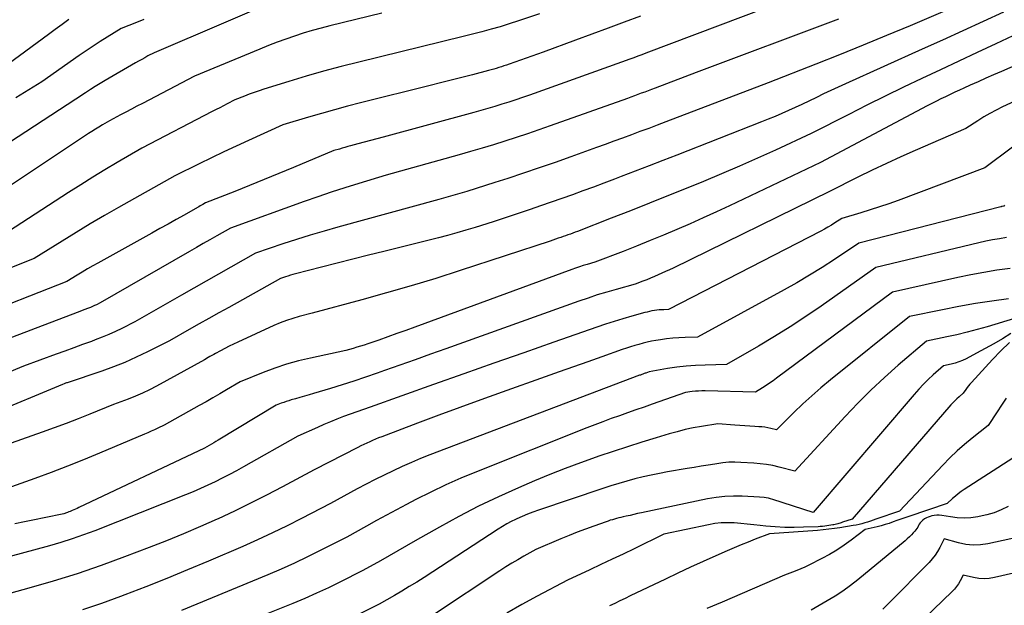
# Model space of a CAD drawing. Units: inches. Extents: x 2613967 to 2617439, y 1493890 to 1496662.
# Drawn here: x 2615154 to 2615219, y 1494622 to 1494661 of the extents above; entities that cross this region are included whole.
import ezdxf

# ---------------------------------------------------------------- set-up
doc = ezdxf.new("R2010")
doc.units = ezdxf.units.IN
doc.header["$MEASUREMENT"] = 0
doc.layers.add('Tile_2735_14_NW_contour_2ft', color=204, linetype='Continuous')

msp = doc.modelspace()

# ---------------------------------------------------------------- linework, layer by layer
at = {"layer": 'Tile_2735_14_NW_contour_2ft'}
for points in [[(2615209.79, 1494664.47, 8092), (2615195.333, 1494658.992, 8092), (2615195.063, 1494658.89, 8092), (2615194.793, 1494658.789, 8092), (2615194.522, 1494658.689, 8092), (2615194.252, 1494658.589, 8092), (2615193.71, 1494658.39, 8092), (2615187.586, 1494656.212, 8092), (2615187.128, 1494656.052, 8092), (2615186.669, 1494655.895, 8092), (2615186.208, 1494655.742, 8092), (2615185.746, 1494655.593, 8092), (2615185.283, 1494655.45, 8092), (2615184.818, 1494655.31, 8092), (2615184.352, 1494655.176, 8092), (2615183.884, 1494655.046, 8092), (2615177.855, 1494653.407, 8092), (2615177.432, 1494653.292, 8092), (2615177.008, 1494653.178, 8092), (2615176.583, 1494653.065, 8092), (2615176.159, 1494652.953, 8092), (2615175.678, 1494652.826, 8092), (2615175.494, 1494652.777, 8092), (2615175.31, 1494652.726, 8092), (2615175.127, 1494652.674, 8092), (2615174.945, 1494652.62, 8092), (2615174.58, 1494652.51, 8092), (2615171.883, 1494651.384, 8092), (2615170.913, 1494650.982, 8092), (2615169.942, 1494650.583, 8092), (2615168.968, 1494650.191, 8092), (2615167.993, 1494649.802, 8092), (2615166.04, 1494649.03, 8092), (2615165.863, 1494648.93, 8092), (2615165.775, 1494648.88, 8092), (2615165.686, 1494648.83, 8092), (2615165.598, 1494648.78, 8092), (2615165.509, 1494648.73, 8092), (2615164.616, 1494648.226, 8092), (2615164.08, 1494647.925, 8092), (2615163.544, 1494647.625, 8092), (2615163.008, 1494647.325, 8092), (2615162.471, 1494647.027, 8092), (2615158.881, 1494645.034, 8092), (2615158.531, 1494644.837, 8092), (2615158.183, 1494644.636, 8092), (2615157.838, 1494644.431, 8092), (2615157.494, 1494644.222, 8092), (2615156.81, 1494643.8, 8092), (2615150.461, 1494641.329, 8092)], [(2615171.68, 1494662.918, 8100), (2615162.62, 1494659.03, 8100), (2615162.205, 1494658.809, 8100), (2615161.998, 1494658.697, 8100), (2615161.792, 1494658.584, 8100), (2615161.588, 1494658.468, 8100), (2615161.384, 1494658.351, 8100), (2615159.36, 1494657.178, 8100), (2615159.029, 1494656.982, 8100), (2615158.702, 1494656.781, 8100), (2615158.378, 1494656.573, 8100), (2615158.057, 1494656.361, 8100), (2615157.42, 1494655.93, 8100), (2615151.882, 1494652.345, 8100)], [(2615224.64, 1494662.45, 8084), (2615218.599, 1494659.617, 8084), (2615217.372, 1494659.041, 8084), (2615216.145, 1494658.464, 8084), (2615214.917, 1494657.887, 8084), (2615213.691, 1494657.31, 8084), (2615212.467, 1494656.726, 8084), (2615211.246, 1494656.136, 8084), (2615210.031, 1494655.534, 8084), (2615208.819, 1494654.925, 8084), (2615206.31, 1494653.65, 8084), (2615203.943, 1494652.55, 8084), (2615202.755, 1494652.009, 8084), (2615201.563, 1494651.478, 8084), (2615200.363, 1494650.965, 8084), (2615199.159, 1494650.462, 8084), (2615198.11, 1494650.033, 8084), (2615196.841, 1494649.519, 8084), (2615195.571, 1494649.009, 8084), (2615194.297, 1494648.506, 8084), (2615193.021, 1494648.008, 8084), (2615190.785, 1494647.141, 8084), (2615190.626, 1494647.08, 8084), (2615190.466, 1494647.02, 8084), (2615190.306, 1494646.961, 8084), (2615190.146, 1494646.902, 8084), (2615189.986, 1494646.844, 8084), (2615189.825, 1494646.787, 8084), (2615189.664, 1494646.732, 8084), (2615189.503, 1494646.677, 8084), (2615188.95, 1494646.49, 8084), (2615182.976, 1494644.531, 8084), (2615181.351, 1494644.012, 8084), (2615179.72, 1494643.512, 8084), (2615178.081, 1494643.039, 8084), (2615176.437, 1494642.583, 8084), (2615173.14, 1494641.7, 8084), (2615172.27, 1494641.472, 8084), (2615171.839, 1494641.347, 8084), (2615171.413, 1494641.207, 8084), (2615170.995, 1494641.045, 8084), (2615170.582, 1494640.869, 8084), (2615168.195, 1494639.773, 8084), (2615167.9, 1494639.634, 8084), (2615167.607, 1494639.492, 8084), (2615167.317, 1494639.344, 8084), (2615167.029, 1494639.191, 8084), (2615166.705, 1494639.017, 8084), (2615166.58, 1494638.949, 8084), (2615166.456, 1494638.88, 8084), (2615166.331, 1494638.811, 8084), (2615166.207, 1494638.741, 8084), (2615165.96, 1494638.6, 8084), (2615162.777, 1494636.843, 8084), (2615162.317, 1494636.602, 8084), (2615161.851, 1494636.375, 8084), (2615161.375, 1494636.168, 8084), (2615160.893, 1494635.975, 8084), (2615159.92, 1494635.61, 8084), (2615158.348, 1494634.972, 8084), (2615157.56, 1494634.659, 8084), (2615156.769, 1494634.354, 8084), (2615155.974, 1494634.06, 8084), (2615155.175, 1494633.774, 8084), (2615150.645, 1494632.188, 8084)], [(2615215.535, 1494661.951, 8088), (2615212.9, 1494660.827, 8088), (2615211.338, 1494660.17, 8088), (2615209.772, 1494659.521, 8088), (2615208.2, 1494658.885, 8088), (2615206.625, 1494658.259, 8088), (2615203.47, 1494657.02, 8088), (2615196.664, 1494654.43, 8088), (2615196.088, 1494654.211, 8088), (2615195.512, 1494653.993, 8088), (2615194.935, 1494653.776, 8088), (2615194.359, 1494653.559, 8088), (2615193.781, 1494653.345, 8088), (2615193.203, 1494653.132, 8088), (2615192.624, 1494652.921, 8088), (2615192.045, 1494652.712, 8088), (2615190.324, 1494652.096, 8088), (2615189.282, 1494651.728, 8088), (2615188.239, 1494651.366, 8088), (2615187.192, 1494651.012, 8088), (2615186.144, 1494650.665, 8088), (2615185.273, 1494650.38, 8088), (2615184.657, 1494650.182, 8088), (2615184.041, 1494649.989, 8088), (2615183.422, 1494649.802, 8088), (2615182.802, 1494649.619, 8088), (2615181.56, 1494649.26, 8088), (2615174.846, 1494647.423, 8088), (2615173.925, 1494647.162, 8088), (2615173.006, 1494646.889, 8088), (2615172.093, 1494646.599, 8088), (2615171.184, 1494646.299, 8088), (2615169.37, 1494645.68, 8088), (2615167.721, 1494644.757, 8088), (2615166.897, 1494644.294, 8088), (2615166.075, 1494643.829, 8088), (2615165.253, 1494643.363, 8088), (2615164.433, 1494642.894, 8088), (2615161.34, 1494641.12, 8088), (2615160.477, 1494640.685, 8088), (2615160.041, 1494640.475, 8088), (2615159.602, 1494640.275, 8088), (2615159.157, 1494640.09, 8088), (2615158.706, 1494639.915, 8088), (2615158.443, 1494639.817, 8088), (2615157.858, 1494639.601, 8088), (2615157.272, 1494639.386, 8088), (2615156.686, 1494639.172, 8088), (2615156.1, 1494638.959, 8088), (2615153.92, 1494638.17, 8088), (2615151.745, 1494637.257, 8088)], [(2615177.76, 1494661.66, 8098), (2615174.315, 1494660.813, 8098), (2615173.721, 1494660.659, 8098), (2615173.129, 1494660.496, 8098), (2615172.542, 1494660.319, 8098), (2615171.957, 1494660.132, 8098), (2615171.377, 1494659.932, 8098), (2615170.8, 1494659.723, 8098), (2615170.228, 1494659.502, 8098), (2615169.659, 1494659.272, 8098), (2615165.3, 1494657.46, 8098), (2615161.842, 1494655.653, 8098), (2615161.475, 1494655.461, 8098), (2615161.108, 1494655.269, 8098), (2615160.741, 1494655.077, 8098), (2615160.374, 1494654.885, 8098), (2615159.64, 1494654.5, 8098), (2615159.174, 1494654.223, 8098), (2615158.941, 1494654.083, 8098), (2615158.711, 1494653.94, 8098), (2615158.482, 1494653.795, 8098), (2615158.255, 1494653.646, 8098), (2615150.32, 1494648.38, 8098)], [(2615208.134, 1494661.265, 8090), (2615198.66, 1494657.71, 8090), (2615195.94, 1494656.673, 8090), (2615195.71, 1494656.586, 8090), (2615195.481, 1494656.499, 8090), (2615195.251, 1494656.412, 8090), (2615195.021, 1494656.326, 8090), (2615194.79, 1494656.24, 8090), (2615194.56, 1494656.155, 8090), (2615194.329, 1494656.071, 8090), (2615194.098, 1494655.988, 8090), (2615188.951, 1494654.155, 8090), (2615188.202, 1494653.892, 8090), (2615187.452, 1494653.635, 8090), (2615186.7, 1494653.385, 8090), (2615185.946, 1494653.139, 8090), (2615185.189, 1494652.902, 8090), (2615184.431, 1494652.67, 8090), (2615183.67, 1494652.447, 8090), (2615182.908, 1494652.229, 8090), (2615178.06, 1494650.87, 8090), (2615176.227, 1494650.325, 8090), (2615175.313, 1494650.045, 8090), (2615174.403, 1494649.754, 8090), (2615173.498, 1494649.447, 8090), (2615172.597, 1494649.128, 8090), (2615167.7, 1494647.35, 8090), (2615166.79, 1494646.839, 8090), (2615166.335, 1494646.582, 8090), (2615165.881, 1494646.325, 8090), (2615165.428, 1494646.066, 8090), (2615164.975, 1494645.806, 8090), (2615159.04, 1494642.39, 8090), (2615158.785, 1494642.26, 8090), (2615158.656, 1494642.197, 8090), (2615158.527, 1494642.136, 8090), (2615158.395, 1494642.08, 8090), (2615158.263, 1494642.026, 8090), (2615158.185, 1494641.996, 8090), (2615158.013, 1494641.929, 8090), (2615157.84, 1494641.863, 8090), (2615157.667, 1494641.796, 8090), (2615157.494, 1494641.73, 8090), (2615151.31, 1494639.38, 8090)], [(2615219.102, 1494661.716, 8086), (2615217.758, 1494661.096, 8086), (2615216.411, 1494660.479, 8086), (2615215.063, 1494659.867, 8086), (2615213.713, 1494659.258, 8086), (2615208.609, 1494656.964, 8086), (2615208.12, 1494656.741, 8086), (2615207.633, 1494656.516, 8086), (2615207.148, 1494656.285, 8086), (2615206.665, 1494656.052, 8086), (2615205.7, 1494655.58, 8086), (2615204.811, 1494655.179, 8086), (2615204.366, 1494654.983, 8086), (2615203.918, 1494654.79, 8086), (2615203.468, 1494654.604, 8086), (2615203.015, 1494654.423, 8086), (2615197.388, 1494652.215, 8086), (2615196.465, 1494651.854, 8086), (2615195.542, 1494651.496, 8086), (2615194.618, 1494651.14, 8086), (2615193.692, 1494650.787, 8086), (2615193.235, 1494650.613, 8086), (2615192.537, 1494650.35, 8086), (2615191.838, 1494650.089, 8086), (2615191.138, 1494649.832, 8086), (2615190.437, 1494649.577, 8086), (2615189.735, 1494649.326, 8086), (2615189.031, 1494649.079, 8086), (2615188.326, 1494648.836, 8086), (2615187.62, 1494648.595, 8086), (2615185.17, 1494647.77, 8086), (2615183.963, 1494647.397, 8086), (2615183.358, 1494647.215, 8086), (2615182.751, 1494647.04, 8086), (2615182.142, 1494646.874, 8086), (2615181.531, 1494646.716, 8086), (2615177.907, 1494645.806, 8086), (2615176.87, 1494645.545, 8086), (2615175.832, 1494645.283, 8086), (2615174.795, 1494645.019, 8086), (2615173.758, 1494644.755, 8086), (2615172.018, 1494644.31, 8086), (2615171.852, 1494644.265, 8086), (2615171.686, 1494644.219, 8086), (2615171.522, 1494644.169, 8086), (2615171.357, 1494644.117, 8086), (2615171.03, 1494644.01, 8086), (2615167.579, 1494642.084, 8086), (2615166.922, 1494641.717, 8086), (2615166.266, 1494641.348, 8086), (2615165.611, 1494640.977, 8086), (2615164.957, 1494640.606, 8086), (2615163.65, 1494639.86, 8086), (2615162.174, 1494639.115, 8086), (2615161.429, 1494638.759, 8086), (2615160.674, 1494638.424, 8086), (2615159.907, 1494638.122, 8086), (2615159.13, 1494637.842, 8086), (2615156.843, 1494637.07, 8086), (2615156.789, 1494637.052, 8086), (2615156.735, 1494637.034, 8086), (2615156.682, 1494637.015, 8086), (2615156.628, 1494636.997, 8086), (2615156.52, 1494636.96, 8086), (2615151.602, 1494634.909, 8086)], [(2615194.968, 1494661.462, 8094), (2615193.89, 1494661.058, 8094), (2615192.812, 1494660.656, 8094), (2615191.732, 1494660.257, 8094), (2615190.652, 1494659.86, 8094), (2615188.49, 1494659.07, 8094), (2615186.226, 1494658.266, 8094), (2615186.057, 1494658.207, 8094), (2615185.888, 1494658.15, 8094), (2615185.718, 1494658.093, 8094), (2615185.547, 1494658.039, 8094), (2615185.376, 1494657.986, 8094), (2615185.204, 1494657.935, 8094), (2615185.032, 1494657.887, 8094), (2615184.858, 1494657.84, 8094), (2615183.794, 1494657.562, 8094), (2615183.089, 1494657.379, 8094), (2615182.383, 1494657.197, 8094), (2615181.676, 1494657.018, 8094), (2615180.969, 1494656.84, 8094), (2615176.34, 1494655.683, 8094), (2615175.473, 1494655.46, 8094), (2615174.608, 1494655.228, 8094), (2615173.746, 1494654.985, 8094), (2615172.886, 1494654.734, 8094), (2615171.17, 1494654.22, 8094), (2615168.899, 1494653.196, 8094), (2615168.073, 1494652.817, 8094), (2615167.25, 1494652.433, 8094), (2615166.432, 1494652.039, 8094), (2615165.617, 1494651.639, 8094), (2615163.99, 1494650.83, 8094), (2615160.256, 1494648.731, 8094), (2615159.307, 1494648.188, 8094), (2615158.364, 1494647.636, 8094), (2615157.429, 1494647.071, 8094), (2615156.5, 1494646.495, 8094), (2615154.65, 1494645.33, 8094), (2615151.665, 1494644.162, 8094)], [(2615188.247, 1494661.616, 8096), (2615186.848, 1494661.142, 8096), (2615186.244, 1494660.945, 8096), (2615185.638, 1494660.758, 8096), (2615185.026, 1494660.585, 8096), (2615184.412, 1494660.422, 8096), (2615183.18, 1494660.11, 8096), (2615176.225, 1494658.403, 8096), (2615175.054, 1494658.105, 8096), (2615173.888, 1494657.792, 8096), (2615172.727, 1494657.459, 8096), (2615171.571, 1494657.111, 8096), (2615169.922, 1494656.599, 8096), (2615169.595, 1494656.493, 8096), (2615169.268, 1494656.383, 8096), (2615168.944, 1494656.265, 8096), (2615168.622, 1494656.142, 8096), (2615167.98, 1494655.89, 8096), (2615167.482, 1494655.63, 8096), (2615167.233, 1494655.499, 8096), (2615166.984, 1494655.369, 8096), (2615166.735, 1494655.239, 8096), (2615166.486, 1494655.109, 8096), (2615161.81, 1494652.67, 8096), (2615160.168, 1494651.717, 8096), (2615159.351, 1494651.235, 8096), (2615158.538, 1494650.744, 8096), (2615157.733, 1494650.242, 8096), (2615156.933, 1494649.733, 8096), (2615152.48, 1494646.85, 8096)], [(2615156.948, 1494661.233, 8104), (2615156.494, 1494660.901, 8104), (2615156.04, 1494660.568, 8104), (2615155.586, 1494660.235, 8104), (2615152.9, 1494658.26, 8104)], [(2615161.943, 1494661.23, 8102), (2615161.439, 1494661.032, 8102), (2615160.43, 1494660.64, 8102), (2615159.489, 1494660.062, 8102), (2615159.021, 1494659.769, 8102), (2615158.557, 1494659.47, 8102), (2615158.098, 1494659.162, 8102), (2615157.644, 1494658.848, 8102), (2615155.16, 1494657.1, 8102), (2615153.421, 1494656.033, 8102)], [(2615223.579, 1494659.787, 8082), (2615218.978, 1494657.786, 8082), (2615218.458, 1494657.558, 8082), (2615217.938, 1494657.329, 8082), (2615217.419, 1494657.098, 8082), (2615216.901, 1494656.866, 8082), (2615216.484, 1494656.678, 8082), (2615216.176, 1494656.537, 8082), (2615215.868, 1494656.395, 8082), (2615215.561, 1494656.249, 8082), (2615215.255, 1494656.102, 8082), (2615214.951, 1494655.952, 8082), (2615214.647, 1494655.8, 8082), (2615214.345, 1494655.645, 8082), (2615214.045, 1494655.488, 8082), (2615206.93, 1494651.73, 8082), (2615200.886, 1494648.842, 8082), (2615200.015, 1494648.432, 8082), (2615199.141, 1494648.031, 8082), (2615198.261, 1494647.641, 8082), (2615197.378, 1494647.26, 8082), (2615196.491, 1494646.887, 8082), (2615195.601, 1494646.521, 8082), (2615194.708, 1494646.162, 8082), (2615193.813, 1494645.809, 8082), (2615191.94, 1494645.08, 8082), (2615191.422, 1494644.934, 8082), (2615191.164, 1494644.858, 8082), (2615190.907, 1494644.778, 8082), (2615190.652, 1494644.692, 8082), (2615190.398, 1494644.602, 8082), (2615179.97, 1494640.768, 8082), (2615179.369, 1494640.549, 8082), (2615178.768, 1494640.333, 8082), (2615178.165, 1494640.119, 8082), (2615177.562, 1494639.908, 8082), (2615176.84, 1494639.658, 8082), (2615176.596, 1494639.577, 8082), (2615176.351, 1494639.498, 8082), (2615176.104, 1494639.425, 8082), (2615175.857, 1494639.355, 8082), (2615175.36, 1494639.22, 8082), (2615173.014, 1494638.711, 8082), (2615172.213, 1494638.516, 8082), (2615171.421, 1494638.294, 8082), (2615170.641, 1494638.031, 8082), (2615169.87, 1494637.741, 8082), (2615168.34, 1494637.12, 8082), (2615167.437, 1494636.589, 8082), (2615166.985, 1494636.325, 8082), (2615166.531, 1494636.063, 8082), (2615166.076, 1494635.803, 8082), (2615165.62, 1494635.546, 8082), (2615163.29, 1494634.24, 8082), (2615162.856, 1494634.038, 8082), (2615162.639, 1494633.938, 8082), (2615162.421, 1494633.84, 8082), (2615162.201, 1494633.743, 8082), (2615161.981, 1494633.649, 8082), (2615158.986, 1494632.381, 8082), (2615157.921, 1494631.94, 8082), (2615156.85, 1494631.511, 8082), (2615155.773, 1494631.1, 8082), (2615154.691, 1494630.7, 8082), (2615152.52, 1494629.92, 8082)], [(2615223.352, 1494657.411, 8080), (2615219.051, 1494655.422, 8080), (2615218.626, 1494655.214, 8080), (2615218.208, 1494654.993, 8080), (2615217.801, 1494654.754, 8080), (2615217.4, 1494654.502, 8080), (2615216.61, 1494653.98, 8080), (2615213.243, 1494652.528, 8080), (2615212.279, 1494652.102, 8080), (2615211.32, 1494651.665, 8080), (2615210.369, 1494651.211, 8080), (2615209.424, 1494650.746, 8080), (2615207.54, 1494649.8, 8080), (2615197.136, 1494644.7, 8080), (2615196.889, 1494644.581, 8080), (2615196.641, 1494644.465, 8080), (2615196.391, 1494644.351, 8080), (2615196.141, 1494644.24, 8080), (2615195.889, 1494644.132, 8080), (2615195.636, 1494644.026, 8080), (2615195.382, 1494643.923, 8080), (2615195.127, 1494643.822, 8080), (2615194.61, 1494643.62, 8080), (2615193.35, 1494643.275, 8080), (2615192.722, 1494643.095, 8080), (2615192.097, 1494642.906, 8080), (2615191.477, 1494642.702, 8080), (2615190.86, 1494642.489, 8080), (2615182.029, 1494639.325, 8080), (2615181.01, 1494638.961, 8080), (2615179.99, 1494638.598, 8080), (2615178.97, 1494638.236, 8080), (2615177.95, 1494637.876, 8080), (2615177.447, 1494637.699, 8080), (2615176.676, 1494637.432, 8080), (2615175.903, 1494637.174, 8080), (2615175.126, 1494636.925, 8080), (2615174.347, 1494636.684, 8080), (2615173.227, 1494636.345, 8080), (2615172.924, 1494636.255, 8080), (2615172.62, 1494636.166, 8080), (2615172.315, 1494636.079, 8080), (2615172.011, 1494635.995, 8080), (2615171.742, 1494635.922, 8080), (2615171.572, 1494635.872, 8080), (2615171.403, 1494635.819, 8080), (2615171.236, 1494635.761, 8080), (2615171.07, 1494635.699, 8080), (2615170.74, 1494635.57, 8080), (2615166.88, 1494633.25, 8080), (2615166.729, 1494633.16, 8080), (2615166.579, 1494633.071, 8080), (2615166.427, 1494632.982, 8080), (2615166.275, 1494632.894, 8080), (2615165.97, 1494632.72, 8080), (2615157.61, 1494628.759, 8080), (2615157.501, 1494628.708, 8080), (2615157.392, 1494628.658, 8080), (2615157.283, 1494628.609, 8080), (2615157.173, 1494628.561, 8080), (2615157.12, 1494628.537, 8080), (2615157.036, 1494628.502, 8080), (2615156.951, 1494628.468, 8080), (2615156.867, 1494628.435, 8080), (2615156.781, 1494628.403, 8080), (2615156.61, 1494628.34, 8080), (2615155.306, 1494628.073, 8080), (2615154.653, 1494627.94, 8080), (2615154.001, 1494627.806, 8080), (2615153.349, 1494627.673, 8080)], [(2615219.719, 1494652.734, 8078), (2615217.88, 1494651.37, 8078), (2615212.096, 1494649.202, 8078), (2615211.481, 1494648.979, 8078), (2615210.863, 1494648.765, 8078), (2615210.241, 1494648.564, 8078), (2615209.615, 1494648.371, 8078), (2615208.36, 1494648, 8078), (2615207.902, 1494647.703, 8078), (2615207.672, 1494647.558, 8078), (2615207.438, 1494647.418, 8078), (2615207.2, 1494647.284, 8078), (2615206.96, 1494647.156, 8078), (2615196.83, 1494641.93, 8078), (2615196.517, 1494641.924, 8078), (2615196.36, 1494641.917, 8078), (2615196.204, 1494641.907, 8078), (2615196.049, 1494641.89, 8078), (2615195.893, 1494641.87, 8078), (2615195.722, 1494641.841, 8078), (2615195.563, 1494641.809, 8078), (2615195.405, 1494641.773, 8078), (2615195.248, 1494641.732, 8078), (2615194.387, 1494641.494, 8078), (2615193.802, 1494641.326, 8078), (2615193.219, 1494641.15, 8078), (2615192.64, 1494640.962, 8078), (2615192.063, 1494640.767, 8078), (2615189.21, 1494639.769, 8078), (2615187.209, 1494639.067, 8078), (2615185.209, 1494638.364, 8078), (2615183.21, 1494637.658, 8078), (2615181.211, 1494636.95, 8078), (2615176.993, 1494635.452, 8078), (2615176.549, 1494635.294, 8078), (2615176.106, 1494635.134, 8078), (2615175.664, 1494634.972, 8078), (2615175.222, 1494634.809, 8078), (2615174.782, 1494634.64, 8078), (2615174.344, 1494634.467, 8078), (2615173.91, 1494634.284, 8078), (2615173.478, 1494634.097, 8078), (2615172.18, 1494633.52, 8078), (2615168.569, 1494631.473, 8078), (2615168.1, 1494631.213, 8078), (2615167.628, 1494630.959, 8078), (2615167.152, 1494630.713, 8078), (2615166.672, 1494630.473, 8078), (2615166.188, 1494630.244, 8078), (2615165.7, 1494630.022, 8078), (2615165.207, 1494629.812, 8078), (2615164.711, 1494629.609, 8078), (2615158.665, 1494627.221, 8078), (2615157.922, 1494626.942, 8078), (2615157.174, 1494626.679, 8078), (2615156.416, 1494626.441, 8078), (2615155.654, 1494626.22, 8078), (2615149.41, 1494624.52, 8078)], [(2615219.169, 1494648.893, 8076), (2615219.14, 1494648.81, 8076), (2615219.021, 1494648.792, 8076), (2615219.002, 1494648.789, 8076), (2615218.982, 1494648.785, 8076), (2615218.962, 1494648.781, 8076), (2615218.943, 1494648.776, 8076), (2615209.49, 1494646.36, 8076), (2615207.864, 1494645.268, 8076), (2615207.043, 1494644.733, 8076), (2615206.213, 1494644.215, 8076), (2615205.369, 1494643.719, 8076), (2615204.516, 1494643.239, 8076), (2615198.75, 1494640.1, 8076), (2615197.929, 1494640.082, 8076), (2615197.52, 1494640.064, 8076), (2615197.111, 1494640.034, 8076), (2615196.704, 1494639.987, 8076), (2615196.299, 1494639.928, 8076), (2615195.983, 1494639.874, 8076), (2615195.699, 1494639.822, 8076), (2615195.417, 1494639.762, 8076), (2615195.137, 1494639.694, 8076), (2615194.858, 1494639.619, 8076), (2615194.582, 1494639.538, 8076), (2615194.306, 1494639.453, 8076), (2615194.032, 1494639.363, 8076), (2615193.758, 1494639.27, 8076), (2615192.406, 1494638.799, 8076), (2615191.458, 1494638.467, 8076), (2615190.511, 1494638.134, 8076), (2615189.564, 1494637.798, 8076), (2615188.618, 1494637.46, 8076), (2615185.758, 1494636.435, 8076), (2615184.352, 1494635.928, 8076), (2615182.948, 1494635.416, 8076), (2615181.547, 1494634.898, 8076), (2615180.147, 1494634.375, 8076), (2615177.755, 1494633.476, 8076), (2615177.553, 1494633.397, 8076), (2615177.352, 1494633.316, 8076), (2615177.153, 1494633.231, 8076), (2615176.955, 1494633.143, 8076), (2615176.759, 1494633.052, 8076), (2615176.564, 1494632.959, 8076), (2615176.37, 1494632.864, 8076), (2615176.176, 1494632.766, 8076), (2615173.27, 1494631.28, 8076), (2615171.162, 1494630.145, 8076), (2615170.102, 1494629.588, 8076), (2615169.036, 1494629.046, 8076), (2615167.958, 1494628.526, 8076), (2615166.874, 1494628.02, 8076), (2615166.818, 1494627.995, 8076), (2615165.697, 1494627.498, 8076), (2615164.569, 1494627.014, 8076), (2615163.433, 1494626.551, 8076), (2615162.291, 1494626.1, 8076), (2615160.659, 1494625.472, 8076), (2615159.086, 1494624.895, 8076), (2615157.503, 1494624.351, 8076), (2615155.904, 1494623.854, 8076), (2615154.295, 1494623.39, 8076), (2615151.06, 1494622.51, 8076)], [(2615219.302, 1494646.725, 8074), (2615218.844, 1494646.652, 8074), (2615218.387, 1494646.57, 8074), (2615217.933, 1494646.476, 8074), (2615217.48, 1494646.374, 8074), (2615210.61, 1494644.73, 8074), (2615206.976, 1494642.171, 8074), (2615205.957, 1494641.473, 8074), (2615204.926, 1494640.794, 8074), (2615203.878, 1494640.142, 8074), (2615202.818, 1494639.509, 8074), (2615200.68, 1494638.27, 8074), (2615199.262, 1494638.244, 8074), (2615198.637, 1494638.218, 8074), (2615198.013, 1494638.173, 8074), (2615197.393, 1494638.098, 8074), (2615196.774, 1494638.005, 8074), (2615195.54, 1494637.79, 8074), (2615195.327, 1494637.714, 8074), (2615195.274, 1494637.696, 8074), (2615195.221, 1494637.677, 8074), (2615195.168, 1494637.658, 8074), (2615195.116, 1494637.638, 8074), (2615195.063, 1494637.619, 8074), (2615195.01, 1494637.599, 8074), (2615194.958, 1494637.58, 8074), (2615194.905, 1494637.56, 8074), (2615180.965, 1494632.268, 8074), (2615180.344, 1494632.023, 8074), (2615179.727, 1494631.767, 8074), (2615179.118, 1494631.495, 8074), (2615178.513, 1494631.213, 8074), (2615177.913, 1494630.918, 8074), (2615177.316, 1494630.618, 8074), (2615176.723, 1494630.311, 8074), (2615176.133, 1494629.999, 8074), (2615174.35, 1494629.04, 8074), (2615172.427, 1494628.035, 8074), (2615171.461, 1494627.544, 8074), (2615170.487, 1494627.068, 8074), (2615169.503, 1494626.614, 8074), (2615168.512, 1494626.174, 8074), (2615166.228, 1494625.193, 8074), (2615164.849, 1494624.611, 8074), (2615163.464, 1494624.042, 8074), (2615162.072, 1494623.491, 8074), (2615160.675, 1494622.953, 8074), (2615160.376, 1494622.841, 8074), (2615159.119, 1494622.387, 8074), (2615157.853, 1494621.957, 8074)], [(2615219.545, 1494644.676, 8072), (2615218.674, 1494644.551, 8072), (2615217.806, 1494644.411, 8072), (2615216.943, 1494644.247, 8072), (2615216.082, 1494644.068, 8072), (2615211.74, 1494643.1, 8072), (2615204.015, 1494637.362, 8072), (2615203.788, 1494637.197, 8072), (2615203.557, 1494637.036, 8072), (2615203.324, 1494636.88, 8072), (2615203.087, 1494636.728, 8072), (2615202.61, 1494636.43, 8072), (2615199.271, 1494636.517, 8072), (2615199.053, 1494636.518, 8072), (2615198.836, 1494636.512, 8072), (2615198.619, 1494636.496, 8072), (2615198.403, 1494636.474, 8072), (2615197.97, 1494636.42, 8072), (2615195.754, 1494635.64, 8072), (2615195.207, 1494635.448, 8072), (2615194.659, 1494635.256, 8072), (2615194.111, 1494635.063, 8072), (2615193.563, 1494634.871, 8072), (2615193.017, 1494634.676, 8072), (2615192.472, 1494634.476, 8072), (2615191.93, 1494634.27, 8072), (2615191.389, 1494634.058, 8072), (2615184.051, 1494631.14, 8072), (2615183.029, 1494630.715, 8072), (2615182.016, 1494630.269, 8072), (2615181.018, 1494629.792, 8072), (2615180.03, 1494629.294, 8072), (2615179.405, 1494628.966, 8072), (2615178.738, 1494628.613, 8072), (2615178.073, 1494628.257, 8072), (2615177.41, 1494627.897, 8072), (2615176.749, 1494627.533, 8072), (2615175.43, 1494626.8, 8072), (2615173.7, 1494625.916, 8072), (2615172.83, 1494625.485, 8072), (2615171.954, 1494625.068, 8072), (2615171.068, 1494624.672, 8072), (2615170.175, 1494624.291, 8072), (2615164.436, 1494621.92, 8072)], [(2615219.445, 1494642.654, 8070), (2615218.342, 1494642.501, 8070), (2615217.241, 1494642.332, 8070), (2615216.145, 1494642.136, 8070), (2615215.052, 1494641.923, 8070), (2615212.87, 1494641.47, 8070), (2615207.599, 1494637.256, 8070), (2615206.972, 1494636.737, 8070), (2615206.357, 1494636.205, 8070), (2615205.76, 1494635.654, 8070), (2615205.174, 1494635.089, 8070), (2615204.02, 1494633.94, 8070), (2615203.631, 1494634.028, 8070), (2615203.436, 1494634.067, 8070), (2615203.24, 1494634.099, 8070), (2615203.042, 1494634.123, 8070), (2615202.844, 1494634.141, 8070), (2615202.574, 1494634.158, 8070), (2615202.24, 1494634.18, 8070), (2615201.906, 1494634.203, 8070), (2615201.572, 1494634.226, 8070), (2615201.239, 1494634.25, 8070), (2615200.12, 1494634.33, 8070), (2615199.026, 1494634.155, 8070), (2615198.482, 1494634.057, 8070), (2615197.941, 1494633.944, 8070), (2615197.405, 1494633.81, 8070), (2615196.872, 1494633.661, 8070), (2615196.014, 1494633.403, 8070), (2615195.056, 1494633.109, 8070), (2615194.101, 1494632.807, 8070), (2615193.15, 1494632.493, 8070), (2615192.201, 1494632.173, 8070), (2615192.018, 1494632.11, 8070), (2615190.983, 1494631.741, 8070), (2615189.954, 1494631.358, 8070), (2615188.934, 1494630.953, 8070), (2615187.919, 1494630.534, 8070), (2615186.857, 1494630.082, 8070), (2615185.513, 1494629.482, 8070), (2615184.185, 1494628.851, 8070), (2615182.88, 1494628.173, 8070), (2615181.591, 1494627.464, 8070), (2615179.99, 1494626.545, 8070), (2615179.411, 1494626.214, 8070), (2615178.831, 1494625.883, 8070), (2615178.252, 1494625.554, 8070), (2615177.671, 1494625.225, 8070), (2615176.51, 1494624.57, 8070), (2615174.977, 1494623.797, 8070), (2615174.206, 1494623.42, 8070), (2615173.429, 1494623.057, 8070), (2615172.642, 1494622.714, 8070), (2615171.85, 1494622.385, 8070), (2615162.653, 1494618.704, 8070)], [(2615219.854, 1494641.348, 8068), (2615218.017, 1494640.795, 8068), (2615217.353, 1494640.604, 8068), (2615216.687, 1494640.425, 8068), (2615216.016, 1494640.263, 8068), (2615215.342, 1494640.113, 8068), (2615213.99, 1494639.83, 8068), (2615212.116, 1494638.23, 8068), (2615211.194, 1494637.414, 8068), (2615210.293, 1494636.577, 8068), (2615209.423, 1494635.708, 8068), (2615208.574, 1494634.817, 8068), (2615205.24, 1494631.19, 8068), (2615204.199, 1494631.455, 8068), (2615203.781, 1494631.549, 8068), (2615203.36, 1494631.625, 8068), (2615202.935, 1494631.675, 8068), (2615202.508, 1494631.709, 8068), (2615201.65, 1494631.75, 8068), (2615201.25, 1494631.771, 8068), (2615201.05, 1494631.776, 8068), (2615200.851, 1494631.772, 8068), (2615200.652, 1494631.756, 8068), (2615200.453, 1494631.732, 8068), (2615199.923, 1494631.652, 8068), (2615199.46, 1494631.581, 8068), (2615198.997, 1494631.508, 8068), (2615198.535, 1494631.433, 8068), (2615198.073, 1494631.356, 8068), (2615196.767, 1494631.135, 8068), (2615196.222, 1494631.035, 8068), (2615195.678, 1494630.925, 8068), (2615195.138, 1494630.799, 8068), (2615194.6, 1494630.664, 8068), (2615194.065, 1494630.516, 8068), (2615193.532, 1494630.361, 8068), (2615193.002, 1494630.197, 8068), (2615192.474, 1494630.026, 8068), (2615188.176, 1494628.588, 8068), (2615187.815, 1494628.46, 8068), (2615187.457, 1494628.324, 8068), (2615187.103, 1494628.175, 8068), (2615186.753, 1494628.019, 8068), (2615186.664, 1494627.977, 8068), (2615186.365, 1494627.829, 8068), (2615186.07, 1494627.673, 8068), (2615185.782, 1494627.504, 8068), (2615185.498, 1494627.328, 8068), (2615180.573, 1494624.116, 8068), (2615180.085, 1494623.804, 8068), (2615179.593, 1494623.497, 8068), (2615179.096, 1494623.199, 8068), (2615178.596, 1494622.907, 8068), (2615177.59, 1494622.33, 8068), (2615176.258, 1494621.666, 8068)], [(2615219.593, 1494640.346, 8066), (2615219.036, 1494639.997, 8066), (2615218.473, 1494639.658, 8066), (2615217.901, 1494639.336, 8066), (2615217.322, 1494639.025, 8066), (2615216.624, 1494638.661, 8066), (2615216.386, 1494638.55, 8066), (2615216.142, 1494638.451, 8066), (2615215.892, 1494638.373, 8066), (2615215.637, 1494638.309, 8066), (2615215.12, 1494638.2, 8066), (2615214.444, 1494637.592, 8066), (2615214.112, 1494637.282, 8066), (2615213.789, 1494636.964, 8066), (2615213.478, 1494636.633, 8066), (2615213.176, 1494636.294, 8066), (2615206.45, 1494628.44, 8066), (2615203.766, 1494629.299, 8066), (2615203.623, 1494629.34, 8066), (2615203.479, 1494629.376, 8066), (2615203.333, 1494629.403, 8066), (2615203.186, 1494629.425, 8066), (2615202.89, 1494629.46, 8066), (2615201.726, 1494629.517, 8066), (2615201.146, 1494629.523, 8066), (2615200.568, 1494629.499, 8066), (2615199.993, 1494629.431, 8066), (2615199.421, 1494629.333, 8066), (2615195.027, 1494628.409, 8066), (2615194.776, 1494628.355, 8066), (2615194.525, 1494628.3, 8066), (2615194.274, 1494628.243, 8066), (2615194.024, 1494628.185, 8066), (2615193.809, 1494628.135, 8066), (2615193.667, 1494628.101, 8066), (2615193.524, 1494628.066, 8066), (2615193.382, 1494628.03, 8066), (2615193.24, 1494627.993, 8066), (2615193.098, 1494627.953, 8066), (2615192.958, 1494627.912, 8066), (2615192.819, 1494627.866, 8066), (2615192.68, 1494627.819, 8066), (2615191.856, 1494627.523, 8066), (2615191.308, 1494627.321, 8066), (2615190.762, 1494627.114, 8066), (2615190.219, 1494626.898, 8066), (2615189.678, 1494626.677, 8066), (2615188.01, 1494625.98, 8066), (2615187.201, 1494625.524, 8066), (2615186.8, 1494625.292, 8066), (2615186.401, 1494625.054, 8066), (2615186.009, 1494624.807, 8066), (2615185.619, 1494624.554, 8066), (2615181.191, 1494621.612, 8066)], [(2615219.514, 1494639.742, 8064), (2615218.933, 1494639.184, 8064), (2615218.371, 1494638.606, 8064), (2615216.976, 1494637.093, 8064), (2615216.877, 1494636.98, 8064), (2615216.781, 1494636.865, 8064), (2615216.692, 1494636.744, 8064), (2615216.606, 1494636.621, 8064), (2615216.44, 1494636.37, 8064), (2615216.154, 1494636.122, 8064), (2615216.013, 1494635.995, 8064), (2615215.877, 1494635.864, 8064), (2615215.746, 1494635.728, 8064), (2615215.619, 1494635.588, 8064), (2615209.04, 1494627.99, 8064), (2615208.404, 1494627.778, 8064), (2615208.324, 1494627.752, 8064), (2615208.243, 1494627.725, 8064), (2615208.163, 1494627.7, 8064), (2615208.083, 1494627.675, 8064), (2615208.002, 1494627.652, 8064), (2615207.92, 1494627.631, 8064), (2615207.838, 1494627.615, 8064), (2615207.755, 1494627.6, 8064), (2615207.367, 1494627.544, 8064), (2615207.221, 1494627.525, 8064), (2615207.075, 1494627.509, 8064), (2615206.928, 1494627.497, 8064), (2615206.781, 1494627.489, 8064), (2615205.807, 1494627.447, 8064), (2615205.183, 1494627.435, 8064), (2615204.559, 1494627.442, 8064), (2615203.936, 1494627.477, 8064), (2615203.314, 1494627.532, 8064), (2615202.937, 1494627.574, 8064), (2615202.504, 1494627.62, 8064), (2615202.07, 1494627.662, 8064), (2615201.636, 1494627.701, 8064), (2615201.201, 1494627.735, 8064), (2615200.765, 1494627.749, 8064), (2615200.336, 1494627.739, 8064), (2615199.909, 1494627.691, 8064), (2615199.483, 1494627.618, 8064), (2615196.51, 1494626.98, 8064), (2615194.545, 1494626.024, 8064), (2615193.809, 1494625.668, 8064), (2615193.073, 1494625.316, 8064), (2615192.334, 1494624.969, 8064), (2615191.593, 1494624.624, 8064), (2615190.11, 1494623.94, 8064), (2615188.086, 1494622.858, 8064), (2615187.08, 1494622.305, 8064), (2615186.083, 1494621.738, 8064)], [(2615219.28, 1494636.034, 8062), (2615218.984, 1494635.577, 8062), (2615218.686, 1494635.121, 8062), (2615218.09, 1494634.21, 8062), (2615217.038, 1494633.387, 8062), (2615216.523, 1494632.965, 8062), (2615216.022, 1494632.526, 8062), (2615215.542, 1494632.065, 8062), (2615215.075, 1494631.589, 8062), (2615212.2, 1494628.51, 8062), (2615210.629, 1494627.983, 8062), (2615210.442, 1494627.921, 8062), (2615210.256, 1494627.859, 8062), (2615210.068, 1494627.798, 8062), (2615209.881, 1494627.738, 8062), (2615209.693, 1494627.682, 8062), (2615209.503, 1494627.632, 8062), (2615209.311, 1494627.591, 8062), (2615209.117, 1494627.556, 8062), (2615208.237, 1494627.417, 8062), (2615207.863, 1494627.363, 8062), (2615207.488, 1494627.315, 8062), (2615207.113, 1494627.277, 8062), (2615206.736, 1494627.244, 8062), (2615203.55, 1494627.01, 8062), (2615202.606, 1494626.649, 8062), (2615202.135, 1494626.465, 8062), (2615201.666, 1494626.276, 8062), (2615201.201, 1494626.08, 8062), (2615200.737, 1494625.88, 8062), (2615199.975, 1494625.545, 8062), (2615199.134, 1494625.169, 8062), (2615198.296, 1494624.788, 8062), (2615197.461, 1494624.399, 8062), (2615196.628, 1494624.004, 8062), (2615194.286, 1494622.878, 8062), (2615193.943, 1494622.713, 8062), (2615193.599, 1494622.549, 8062), (2615193.255, 1494622.386, 8062), (2615192.91, 1494622.224, 8062)], [(2615219.73, 1494632.04, 8060), (2615216.504, 1494629.96, 8060), (2615216.301, 1494629.822, 8060), (2615216.104, 1494629.676, 8060), (2615215.914, 1494629.52, 8060), (2615215.73, 1494629.357, 8060), (2615215.37, 1494629.02, 8060), (2615212.813, 1494628.167, 8060), (2615212.55, 1494628.078, 8060), (2615212.287, 1494627.988, 8060), (2615212.025, 1494627.895, 8060), (2615211.764, 1494627.801, 8060), (2615211.502, 1494627.71, 8060), (2615211.238, 1494627.626, 8060), (2615210.97, 1494627.551, 8060), (2615210.701, 1494627.484, 8060), (2615209.91, 1494627.3, 8060), (2615208.986, 1494626.594, 8060), (2615208.515, 1494626.255, 8060), (2615208.033, 1494625.934, 8060), (2615207.533, 1494625.64, 8060), (2615207.023, 1494625.365, 8060), (2615206.161, 1494624.93, 8060), (2615205.898, 1494624.803, 8060), (2615205.632, 1494624.682, 8060), (2615205.362, 1494624.57, 8060), (2615205.089, 1494624.464, 8060), (2615204.54, 1494624.26, 8060), (2615200.391, 1494622.471, 8060), (2615199.381, 1494622.036, 8060)], [(2615219.418, 1494628.825, 8058), (2615218.958, 1494628.604, 8058), (2615218.487, 1494628.414, 8058), (2615218, 1494628.271, 8058), (2615217.502, 1494628.158, 8058), (2615217.4, 1494628.139, 8058), (2615216.946, 1494628.084, 8058), (2615216.491, 1494628.06, 8058), (2615216.036, 1494628.084, 8058), (2615215.581, 1494628.14, 8058), (2615215.005, 1494628.242, 8058), (2615214.839, 1494628.26, 8058), (2615214.674, 1494628.263, 8058), (2615214.51, 1494628.243, 8058), (2615214.346, 1494628.209, 8058), (2615214.23, 1494628.176, 8058), (2615214.103, 1494628.132, 8058), (2615213.981, 1494628.077, 8058), (2615213.866, 1494628.008, 8058), (2615213.758, 1494627.93, 8058), (2615213.716, 1494627.895, 8058), (2615213.637, 1494627.821, 8058), (2615213.567, 1494627.741, 8058), (2615213.508, 1494627.653, 8058), (2615213.456, 1494627.558, 8058), (2615213.406, 1494627.462, 8058), (2615213.351, 1494627.369, 8058), (2615213.288, 1494627.282, 8058), (2615213.22, 1494627.197, 8058), (2615213.113, 1494627.076, 8058), (2615212.984, 1494626.936, 8058), (2615212.851, 1494626.802, 8058), (2615212.712, 1494626.673, 8058), (2615212.569, 1494626.549, 8058), (2615209.424, 1494623.947, 8058), (2615208.936, 1494623.565, 8058), (2615208.437, 1494623.201, 8058), (2615207.919, 1494622.863, 8058), (2615207.389, 1494622.543, 8058), (2615206.31, 1494621.93, 8058)], [(2615221.337, 1494627.066, 8056), (2615218.073, 1494626.354, 8056), (2615217.584, 1494626.284, 8056), (2615217.097, 1494626.262, 8056), (2615216.611, 1494626.31, 8056), (2615216.127, 1494626.405, 8056), (2615215.16, 1494626.67, 8056), (2615214.882, 1494626.112, 8056), (2615214.731, 1494625.842, 8056), (2615214.564, 1494625.582, 8056), (2615214.373, 1494625.341, 8056), (2615214.166, 1494625.11, 8056), (2615211.484, 1494622.394, 8056), (2615211.076, 1494621.994, 8056)], [(2615222.585, 1494625.027, 8054), (2615218.511, 1494624.096, 8054), (2615218.164, 1494624.041, 8054), (2615217.817, 1494624.019, 8054), (2615217.47, 1494624.045, 8054), (2615217.123, 1494624.103, 8054), (2615216.43, 1494624.27, 8054), (2615216.226, 1494623.878, 8054), (2615216.116, 1494623.689, 8054), (2615215.994, 1494623.509, 8054), (2615215.855, 1494623.341, 8054), (2615215.704, 1494623.181, 8054), (2615210.748, 1494618.413, 8054)]]:
    msp.add_polyline3d(points, dxfattribs=at)

doc.saveas('drawing.dxf')
